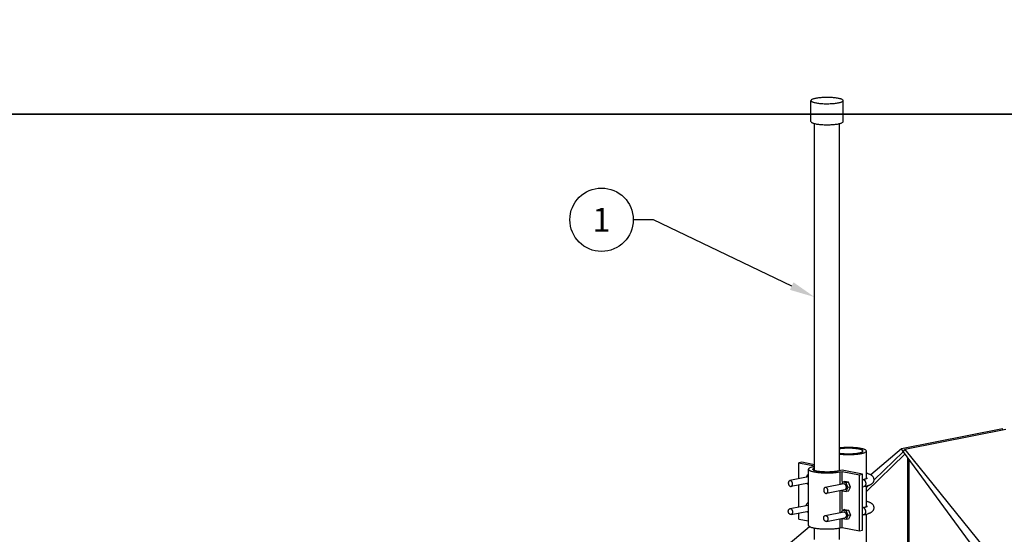
# Model space of a CAD drawing. Extents: x -111 to 1410, y -499 to 291.
# Drawn here: x 122 to 219, y -44 to 7 of the extents above; entities that cross this region are included whole.
import ezdxf
from ezdxf import colors
from ezdxf.entities.mleader import LeaderData, LeaderLine
from ezdxf.enums import TextEntityAlignment as Align
from ezdxf.math import Vec2, Vec3

# ---------------------------------------------------------------- set-up
doc = ezdxf.new("R2010")
doc.units = 0
doc.header["$LTSCALE"] = 10
doc.header["$MEASUREMENT"] = 0
doc.layers.get('0').update_dxf_attribs({"linetype": 'CONTINUOUS'})
doc.layers.add('2', color=7, linetype='CONTINUOUS')
doc.styles.add('CADdetails-NOTES', font='ARIALN.TTF', dxfattribs={"height": 2.38})
doc.styles.get("Standard").update_dxf_attribs({"font": 'Simplex.shx'})

# ---------------------------------------------------------------- blocks, each defined once
blk = doc.blocks.new('_TagCircle')
at = {"color": 0, "linetype": 'ByBlock', "lineweight": -2, "transparency": 16777216}
blk.add_circle((0, 0), 0.125, dxfattribs=at)
at = {"color": 0, "transparency": 16777216, "style": 'CADdetails-NOTES'}
blk.add_attdef('TAGNUMBER', text='', height=0.09375, dxfattribs=at).set_placement((0, -0.046875), align=Align.CENTER)

msp = doc.modelspace()

# ---------------------------------------------------------------- linework, layer by layer
at = {"color": 7}
for p, q in [((218.864, -33.193), (208.902, -35.139)), ((219.205, -33.26), (209.243, -35.206)), ((218.93, -33.314), (218.864, -33.193)), ((202.808, -35.58), (202.835, -35.584)), ((205.102, -35.366), (205.089, -35.33)), ((205.454, -39.344), (209.238, -35.679)), ((208.902, -35.139), (205.871, -37.715)), ((209.072, -35.454), (206.226, -38.211)), ((209.072, -35.454), (208.902, -35.139)), ((209.072, -35.454), (209.243, -35.206)), ((209.072, -35.454), (219.757, -49.976)), ((209.243, -35.206), (220.397, -49.043)), ((199.085, -36.48), (198.786, -36.538)), ((198.786, -38.107), (198.786, -36.538)), ((198.786, -36.538), (200.343, -36.842)), ((200.343, -36.726), (199.085, -36.48)), ((209.521, -49.799), (209.521, -36.064)), ((209.62, -36.199), (209.62, -49.794)), ((199.601, -37.741), (199.499, -37.968)), ((199.687, -37.725), (199.601, -37.741)), ((199.756, -37.772), (199.601, -37.741)), ((199.744, -42.688), (199.744, -37.161)), ((200.343, -36.896), (200.281, -36.908)), ((203.07, -37.258), (202.572, -37.356)), ((202.871, -37.414), (203.07, -37.375)), ((202.871, -38.671), (202.871, -37.414)), ((205.063, -37.648), (203.07, -37.258)), ((203.07, -38.374), (203.07, -37.375)), ((203.07, -37.375), (204.764, -37.706)), ((204.764, -37.706), (205.063, -37.648)), ((204.764, -43.233), (204.764, -37.706)), ((205.063, -43.175), (205.063, -37.648)), ((198.786, -40.871), (198.786, -38.706)), ((199.578, -38.552), (199.601, -38.612)), ((199.601, -38.612), (199.744, -38.64)), ((203.088, -38.423), (202.986, -38.649)), ((203.337, -38.374), (203.088, -38.423)), ((203.45, -38.493), (203.088, -38.423)), ((203.7, -38.445), (203.337, -38.374)), ((203.7, -38.445), (203.45, -38.493)), ((203.632, -38.964), (203.45, -38.493)), ((203.881, -38.915), (203.7, -38.445)), ((205.383, -38.516), (205.387, -38.577)), ((205.668, -38.751), (205.454, -38.959)), ((206.18, -38.046), (206.141, -37.959)), ((206.141, -38.419), (206.18, -38.333)), ((202.871, -41.435), (202.871, -39.271)), ((203.065, -39.233), (203.088, -39.293)), ((203.07, -41.137), (203.07, -39.293)), ((203.088, -39.293), (203.45, -39.364)), ((203.45, -39.364), (203.632, -38.964)), ((203.7, -39.315), (203.45, -39.364)), ((203.473, -38.985), (203.477, -38.934)), ((203.881, -38.915), (203.632, -38.964)), ((203.7, -39.315), (203.881, -38.915)), ((205.063, -38.902), (205.205, -38.874)), ((205.205, -38.874), (205.351, -38.843)), ((199.499, -40.731), (199.601, -40.505)), ((199.687, -40.488), (199.601, -40.505)), ((199.601, -40.505), (199.756, -40.535)), ((206.18, -40.81), (206.141, -40.722)), ((198.786, -42.066), (198.786, -41.47)), ((199.601, -41.376), (199.578, -41.315)), ((199.744, -41.403), (199.601, -41.376)), ((202.986, -41.412), (203.088, -41.186)), ((203.337, -41.137), (203.088, -41.186)), ((203.088, -41.186), (203.45, -41.257)), ((203.337, -41.137), (203.7, -41.208)), ((203.449, -41.548), (203.464, -41.594)), ((203.7, -41.208), (203.45, -41.257)), ((203.45, -41.257), (203.632, -41.728)), ((203.881, -41.679), (203.632, -41.728)), ((203.7, -41.208), (203.881, -41.679)), ((203.881, -41.679), (203.7, -42.079)), ((205.205, -41.637), (205.063, -41.665)), ((205.18, -40.96), (205.137, -40.946)), ((205.221, -40.983), (205.18, -40.96)), ((205.205, -41.638), (205.351, -41.606)), ((205.387, -41.34), (205.383, -41.278)), ((206.141, -41.183), (206.18, -41.097)), ((198.786, -42.066), (199.744, -42.253)), ((202.871, -42.941), (202.871, -42.034)), ((203.088, -42.057), (203.065, -41.996)), ((203.07, -42.902), (203.07, -42.057)), ((203.45, -42.127), (203.088, -42.057)), ((203.632, -41.728), (203.45, -42.127)), ((203.7, -42.079), (203.45, -42.127)), ((199.859, -42.824), (197.748, -44.619)), ((202.871, -42.941), (203.07, -42.902)), ((203.07, -42.902), (204.764, -43.233)), ((204.764, -43.233), (205.063, -43.175))]:
    msp.add_line(p, q, dxfattribs=at)
for points in [[(108, 244.744), (324, 244.744), (324, -2.196), (108, -2.196)], [(108, -2.196), (324, -2.196), (324, -249.137), (108, -249.137)]]:
    msp.add_lwpolyline(points, close=True)
for points in [[(205.053, -35.437), (205.089, -35.402), (205.102, -35.366)], [(199.808, -37.068), (199.76, -37.115), (199.744, -37.161)], [(199.744, -37.161), (199.76, -37.208), (199.808, -37.254)], [(200.167, -37.161), (200.169, -37.151), (200.193, -37.11), (200.246, -37.07), (200.328, -37.034), (200.343, -37.029)], [(200.215, -37.232), (200.176, -37.192), (200.167, -37.161)], [(203.373, -38.664), (203.341, -38.637), (203.305, -38.616), (203.269, -38.605), (203.234, -38.602), (203.213, -38.605)], [(205.07, -38.183), (205.095, -38.18), (205.137, -38.183)], [(205.137, -38.183), (205.181, -38.197), (205.223, -38.22)], [(205.327, -38.79), (205.296, -38.826), (205.26, -38.853)], [(205.555, -38.033), (205.561, -38.029), (205.559, -38.03)], [(203.373, -39.163), (203.402, -39.14), (203.429, -39.109)], [(203.213, -41.369), (203.234, -41.366), (203.269, -41.368), (203.305, -41.38), (203.341, -41.4), (203.373, -41.427)], [(205.137, -40.946), (205.094, -40.943), (205.07, -40.946)], [(205.205, -41.637), (205.223, -41.633), (205.262, -41.615), (205.298, -41.588), (205.328, -41.551)], [(205.555, -40.796), (205.561, -40.792), (205.559, -40.794)], [(203.429, -41.873), (203.402, -41.904), (203.373, -41.927)], [(199.744, -42.688), (199.76, -42.735), (199.808, -42.781)]]:
    msp.add_lwpolyline(points, dxfattribs=at)
msp.add_polyline3d([(205.089, -35.33, 0), (205.053, -35.294, 0), (205.012, -35.27, 0), (204.969, -35.249, 0), (204.924, -35.232, 0), (204.879, -35.218, 0), (204.833, -35.204, 0), (204.787, -35.193, 0), (204.74, -35.182, 0), (204.693, -35.172, 0), (204.647, -35.163, 0), (204.599, -35.155, 0), (204.552, -35.148, 0), (204.505, -35.141, 0), (204.458, -35.135, 0), (204.41, -35.129, 0), (204.363, -35.124, 0), (204.316, -35.119, 0), (204.268, -35.115, 0), (204.22, -35.111, 0), (204.173, -35.107, 0), (204.125, -35.104, 0), (204.078, -35.101, 0), (204.03, -35.099, 0), (203.982, -35.097, 0), (203.935, -35.095, 0), (203.887, -35.093, 0), (203.839, -35.092, 0), (203.791, -35.091, 0), (203.744, -35.091, 0), (203.696, -35.091, 0), (203.648, -35.091, 0), (203.601, -35.091, 0), (203.553, -35.092, 0), (203.505, -35.093, 0), (203.457, -35.095, 0), (203.41, -35.096, 0), (203.362, -35.098, 0), (203.314, -35.101, 0), (203.267, -35.104, 0), (203.219, -35.107, 0), (203.172, -35.11, 0), (203.124, -35.114, 0), (203.076, -35.118, 0), (203.029, -35.123, 0), (202.982, -35.128, 0), (202.934, -35.134, 0), (202.887, -35.141, 0), (202.84, -35.147, 0), (202.808, -35.152, 0)], dxfattribs=at)
at = {"color": 7, "lineweight": 25}
msp.add_arc((213.964, -61.642), 56.773, 200.30817, 39.4197, dxfattribs=at)
at = {"color": 7}
for points, knots in [([(202.835, -35.584), (202.886, -35.591), (202.992, -35.606), (203.157, -35.621), (203.33, -35.632), (203.51, -35.639), (203.693, -35.642), (203.876, -35.639), (204.055, -35.632), (204.228, -35.621), (204.391, -35.606), (204.543, -35.586), (204.641, -35.569), (204.689, -35.56)], [0.0023856, 0.0023856, 0.0023856, 0.0023856, 0.0164691, 0.0313265, 0.0470142, 0.0634986, 0.0799745, 0.0964503, 0.1129372, 0.128625, 0.1432468, 0.1570972, 0.1701931, 0.1701931, 0.1701931, 0.1701931]), ([(204.689, -35.56), (204.73, -35.552), (204.806, -35.536), (204.908, -35.506), (204.99, -35.476), (205.034, -35.449), (205.053, -35.437)], [0, 0, 0, 0, 0.01144221, 0.02100318, 0.0287362, 0.03482182, 0.03482182, 0.03482182, 0.03482182]), ([(200.281, -36.908), (200.227, -36.92), (200.128, -36.94), (199.995, -36.979), (199.889, -37.018), (199.832, -37.053), (199.808, -37.068)], [0, 0, 0, 0, 0.01487443, 0.02730408, 0.03735773, 0.04526911, 0.04526911, 0.04526911, 0.04526911]), ([(199.808, -37.254), (199.832, -37.269), (199.89, -37.305), (199.998, -37.344), (200.13, -37.382), (200.287, -37.417), (200.467, -37.447), (200.665, -37.472), (200.879, -37.493), (201.104, -37.508), (201.338, -37.517), (201.576, -37.52), (201.813, -37.517), (202.047, -37.508), (202.272, -37.493), (202.483, -37.473), (202.681, -37.448), (202.809, -37.425), (202.871, -37.414)], [0.0104038, 0.0104038, 0.0104038, 0.0104038, 0.0183152, 0.0285793, 0.041218, 0.0556752, 0.0720876, 0.0903975, 0.1097132, 0.130105, 0.1515384, 0.1729576, 0.1943742, 0.2158076, 0.2361994, 0.2552103, 0.2732156, 0.2902397, 0.2902397, 0.2902397, 0.2902397]), ([(200.383, -37.308), (200.35, -37.297), (200.291, -37.278), (200.238, -37.246), (200.215, -37.232)], [0, 0, 0, 0, 0.00931363, 0.01659791, 0.01659791, 0.01659791, 0.01659791]), ([(202.572, -37.356), (202.516, -37.365), (202.402, -37.385), (202.225, -37.406), (202.036, -37.422), (201.836, -37.432), (201.628, -37.437), (201.419, -37.436), (201.214, -37.428), (201.016, -37.414), (200.831, -37.396), (200.663, -37.372), (200.515, -37.344), (200.424, -37.319), (200.383, -37.308)], [0, 0, 0, 0, 0.015231, 0.0313045, 0.0482393, 0.0664752, 0.0856137, 0.1044355, 0.1229349, 0.141151, 0.1579256, 0.1731874, 0.1870591, 0.1986888, 0.1986888, 0.1986888, 0.1986888]), ([(205.784, -37.673), (205.752, -37.659), (205.684, -37.631), (205.573, -37.594), (205.495, -37.573), (205.454, -37.561)], [0, 0, 0, 0, 0.00950978, 0.01997338, 0.03147055, 0.03147055, 0.03147055, 0.03147055]), ([(205.95, -37.763), (205.924, -37.746), (205.871, -37.713), (205.814, -37.686), (205.784, -37.673)], [0, 0, 0, 0, 0.00832967, 0.01702218, 0.01702218, 0.01702218, 0.01702218]), ([(206.141, -37.959), (206.124, -37.933), (206.09, -37.882), (206.025, -37.817), (205.975, -37.781), (205.95, -37.763)], [0.02166787, 0.02166787, 0.02166787, 0.02166787, 0.02996033, 0.03822409, 0.04650733, 0.04650733, 0.04650733, 0.04650733]), ([(203.464, -38.831), (203.46, -38.815), (203.451, -38.784), (203.429, -38.739), (203.404, -38.698), (203.383, -38.675), (203.373, -38.664)], [0, 0, 0, 0, 0.00440631, 0.00884155, 0.01324932, 0.017326, 0.017326, 0.017326, 0.017326]), ([(205.069, -38.183), (205.109, -38.175), (205.183, -38.159), (205.285, -38.134), (205.371, -38.109), (205.422, -38.091), (205.445, -38.083)], [0, 0, 0, 0, 0.01104004, 0.02054186, 0.02853341, 0.03516254, 0.03516254, 0.03516254, 0.03516254]), ([(205.223, -38.22), (205.236, -38.231), (205.264, -38.253), (205.299, -38.295), (205.33, -38.343), (205.355, -38.398), (205.373, -38.456), (205.38, -38.496), (205.383, -38.516)], [0.00844891, 0.00844891, 0.00844891, 0.00844891, 0.01308942, 0.01801925, 0.0232006, 0.02857852, 0.0340772, 0.03960897, 0.03960897, 0.03960897, 0.03960897]), ([(205.387, -38.577), (205.386, -38.597), (205.385, -38.637), (205.373, -38.693), (205.355, -38.745), (205.336, -38.775), (205.327, -38.79)], [0, 0, 0, 0, 0.0054702, 0.01069272, 0.01562207, 0.02022777, 0.02022777, 0.02022777, 0.02022777]), ([(205.351, -38.843), (205.395, -38.832), (205.479, -38.812), (205.598, -38.777), (205.703, -38.74), (205.797, -38.702), (205.854, -38.672), (205.882, -38.658)], [0, 0, 0, 0, 0.01225244, 0.02335375, 0.03332034, 0.04233949, 0.05081007, 0.05081007, 0.05081007, 0.05081007]), ([(205.445, -38.083), (205.464, -38.076), (205.494, -38.064), (205.531, -38.047), (205.548, -38.037), (205.555, -38.033)], [0, 0, 0, 0, 0.00523175, 0.00882841, 0.01089644, 0.01089644, 0.01089644, 0.01089644]), ([(205.882, -38.658), (205.908, -38.642), (205.959, -38.612), (206.029, -38.558), (206.092, -38.495), (206.124, -38.445), (206.141, -38.419)], [0, 0, 0, 0, 0.00812819, 0.0159981, 0.0238725, 0.03207794, 0.03207794, 0.03207794, 0.03207794]), ([(206.204, -38.188), (206.203, -38.173), (206.202, -38.125), (206.189, -38.078), (206.18, -38.046)], [0, 0, 0, 0, 0.00405945, 0.01302605, 0.01302605, 0.01302605, 0.01302605]), ([(206.18, -38.333), (206.189, -38.303), (206.202, -38.255), (206.203, -38.206), (206.204, -38.188)], [0.04060477, 0.04060477, 0.04060477, 0.04060477, 0.04917399, 0.05388802, 0.05388802, 0.05388802, 0.05388802]), ([(203.326, -39.181), (203.331, -39.18), (203.347, -39.177), (203.363, -39.169), (203.373, -39.163)], [0, 0, 0, 0, 0.001402117, 0.004612711, 0.004612711, 0.004612711, 0.004612711]), ([(203.429, -39.109), (203.436, -39.097), (203.451, -39.073), (203.466, -39.031), (203.471, -39.001), (203.473, -38.985)], [0.01163265, 0.01163265, 0.01163265, 0.01163265, 0.01541733, 0.01933478, 0.02358886, 0.02358886, 0.02358886, 0.02358886]), ([(203.477, -38.934), (203.476, -38.916), (203.475, -38.881), (203.468, -38.847), (203.464, -38.831)], [0, 0, 0, 0, 0.004803433, 0.009376703, 0.009376703, 0.009376703, 0.009376703]), ([(205.26, -38.853), (205.247, -38.859), (205.23, -38.868), (205.211, -38.873), (205.205, -38.874)], [0.028554407, 0.028554407, 0.028554407, 0.028554407, 0.032403331, 0.03387629, 0.03387629, 0.03387629, 0.03387629]), ([(205.784, -40.436), (205.752, -40.423), (205.684, -40.394), (205.573, -40.358), (205.495, -40.336), (205.454, -40.325)], [0, 0, 0, 0, 0.00950978, 0.01997338, 0.03147055, 0.03147055, 0.03147055, 0.03147055]), ([(205.95, -40.526), (205.924, -40.51), (205.871, -40.476), (205.814, -40.45), (205.784, -40.436)], [0, 0, 0, 0, 0.00832967, 0.01702218, 0.01702218, 0.01702218, 0.01702218]), ([(206.141, -40.722), (206.124, -40.697), (206.09, -40.645), (206.025, -40.58), (205.975, -40.544), (205.95, -40.526)], [0.02166793, 0.02166793, 0.02166793, 0.02166793, 0.02996039, 0.03822414, 0.04650739, 0.04650739, 0.04650739, 0.04650739]), ([(203.373, -41.427), (203.383, -41.438), (203.404, -41.462), (203.43, -41.503), (203.443, -41.533), (203.449, -41.548)], [0.01599802, 0.01599802, 0.01599802, 0.01599802, 0.02007469, 0.02448247, 0.0289154, 0.0289154, 0.0289154, 0.0289154]), ([(203.477, -41.697), (203.476, -41.715), (203.475, -41.748), (203.465, -41.794), (203.451, -41.836), (203.436, -41.861), (203.429, -41.873)], [0, 0, 0, 0, 0.00466412, 0.0089182, 0.01283565, 0.01661812, 0.01661812, 0.01661812, 0.01661812]), ([(203.464, -41.594), (203.468, -41.611), (203.475, -41.645), (203.476, -41.68), (203.477, -41.697)], [0, 0, 0, 0, 0.00457327, 0.009376703, 0.009376703, 0.009376703, 0.009376703]), ([(205.069, -40.946), (205.109, -40.938), (205.183, -40.923), (205.286, -40.897), (205.371, -40.873), (205.441, -40.849), (205.494, -40.828), (205.531, -40.811), (205.548, -40.8), (205.555, -40.796)], [0, 0, 0, 0, 0.01104004, 0.02054186, 0.02853341, 0.03516254, 0.04039429, 0.04399095, 0.04605898, 0.04605898, 0.04605898, 0.04605898]), ([(205.383, -41.278), (205.38, -41.258), (205.373, -41.217), (205.354, -41.158), (205.329, -41.104), (205.297, -41.056), (205.262, -41.015), (205.234, -40.993), (205.221, -40.983)], [0, 0, 0, 0, 0.00562369, 0.01117983, 0.01657718, 0.02174789, 0.02663524, 0.03121037, 0.03121037, 0.03121037, 0.03121037]), ([(205.328, -41.551), (205.337, -41.537), (205.356, -41.506), (205.373, -41.455), (205.385, -41.399), (205.386, -41.36), (205.387, -41.34)], [0.01389453, 0.01389453, 0.01389453, 0.01389453, 0.01849121, 0.02337865, 0.02852389, 0.03387651, 0.03387651, 0.03387651, 0.03387651]), ([(205.351, -41.606), (205.395, -41.596), (205.479, -41.575), (205.598, -41.54), (205.703, -41.504), (205.797, -41.465), (205.854, -41.436), (205.882, -41.421)], [0, 0, 0, 0, 0.01225182, 0.02335313, 0.03331972, 0.04233887, 0.05080945, 0.05080945, 0.05080945, 0.05080945]), ([(205.882, -41.421), (205.908, -41.406), (205.959, -41.376), (206.029, -41.321), (206.092, -41.258), (206.124, -41.209), (206.141, -41.183)], [0, 0, 0, 0, 0.00812819, 0.0159981, 0.0238725, 0.03207794, 0.03207794, 0.03207794, 0.03207794]), ([(206.204, -40.952), (206.203, -40.937), (206.202, -40.889), (206.189, -40.842), (206.18, -40.81)], [0, 0, 0, 0, 0.00406199, 0.0130261, 0.0130261, 0.0130261, 0.0130261]), ([(206.18, -41.097), (206.189, -41.066), (206.202, -41.019), (206.203, -40.969), (206.204, -40.952)], [0.04060709, 0.04060709, 0.04060709, 0.04060709, 0.04917383, 0.05388785, 0.05388785, 0.05388785, 0.05388785]), ([(203.373, -41.927), (203.363, -41.932), (203.347, -41.94), (203.331, -41.944), (203.326, -41.945)], [0.023639637, 0.023639637, 0.023639637, 0.023639637, 0.026850231, 0.028252348, 0.028252348, 0.028252348, 0.028252348]), ([(199.808, -42.781), (199.832, -42.797), (199.89, -42.832), (199.998, -42.871), (200.13, -42.909), (200.287, -42.944), (200.467, -42.974), (200.665, -43), (200.879, -43.02), (201.104, -43.035), (201.338, -43.044), (201.576, -43.047), (201.813, -43.044), (202.047, -43.035), (202.272, -43.02), (202.483, -43), (202.681, -42.975), (202.809, -42.952), (202.871, -42.941)], [0.0104038, 0.0104038, 0.0104038, 0.0104038, 0.0183139, 0.028579, 0.0412176, 0.0556743, 0.0720871, 0.0903971, 0.1097125, 0.1301043, 0.1515378, 0.172957, 0.1943736, 0.2158071, 0.2361989, 0.2552098, 0.2732147, 0.2902392, 0.2902392, 0.2902392, 0.2902392])]:
    msp.add_open_spline(points, degree=3, knots=knots, dxfattribs=at)
at = {"layer": '2', "color": 7}
for p, q in [((199.991, -2.917), (199.991, -0.844)), ((203.161, -2.917), (203.161, -0.844)), ((200.343, -37.293), (200.343, -3.11)), ((202.808, -37.31), (202.808, -3.136)), ((203.158, -2.928), (203.16, -2.917)), ((202.814, -35.068), (202.808, -35.069)), ((205.454, -38.08), (205.454, -35.366)), ((199.726, -37.923), (197.908, -38.279)), ((199.744, -38.519), (198.021, -38.856)), ((203.213, -38.605), (201.395, -38.96)), ((203.326, -39.182), (201.508, -39.537)), ((205.454, -40.843), (205.454, -38.817)), ((197.908, -41.042), (199.726, -40.687)), ((198.021, -41.619), (199.744, -41.283)), ((198.172, -41.371), (198.168, -41.423)), ((201.395, -41.723), (203.213, -41.368)), ((205.454, -49.253), (205.454, -41.58)), ((201.508, -42.301), (203.326, -41.945)), ((201.659, -42.052), (201.655, -42.104)), ((200.343, -44.07), (200.343, -42.952)), ((202.808, -44.07), (202.808, -42.941))]:
    msp.add_line(p, q, dxfattribs=at)
for points in [[(200.08, -0.742), (200.02, -0.786), (199.993, -0.833), (199.991, -0.844)], [(199.991, -0.844), (200.001, -0.879), (200.045, -0.924)], [(203.072, -0.946), (203.132, -0.902), (203.158, -0.855), (203.16, -0.844)], [(203.16, -0.844), (203.151, -0.809), (203.106, -0.764)], [(199.991, -2.917), (200.001, -2.951), (200.045, -2.996)], [(203.072, -3.019), (203.132, -2.975), (203.158, -2.928)], [(205.454, -35.366), (205.438, -35.321), (205.393, -35.277)], [(197.86, -38.297), (197.831, -38.32), (197.805, -38.351)], [(197.86, -38.797), (197.893, -38.824), (197.929, -38.844), (197.964, -38.856), (198, -38.858), (198.021, -38.855)], [(198.068, -38.338), (198.036, -38.311), (198, -38.29), (197.964, -38.279), (197.929, -38.276), (197.908, -38.279)], [(198.068, -38.837), (198.097, -38.814), (198.124, -38.783)], [(201.347, -38.978), (201.318, -39.001), (201.292, -39.032)], [(201.347, -39.478), (201.38, -39.505), (201.415, -39.525), (201.451, -39.537), (201.487, -39.539), (201.507, -39.536)], [(201.555, -39.019), (201.523, -38.992), (201.487, -38.972), (201.451, -38.96), (201.415, -38.958), (201.395, -38.96)], [(201.555, -39.518), (201.584, -39.495), (201.61, -39.464)], [(197.805, -41.115), (197.831, -41.084), (197.86, -41.061)], [(198.021, -41.619), (198, -41.622), (197.964, -41.619), (197.929, -41.608), (197.893, -41.587), (197.86, -41.56)], [(197.908, -41.043), (197.929, -41.04), (197.964, -41.042), (198, -41.054), (198.036, -41.074), (198.068, -41.101)], [(198.124, -41.547), (198.097, -41.578), (198.068, -41.601), (198.036, -41.615), (198.021, -41.619)], [(201.292, -41.796), (201.318, -41.765), (201.347, -41.742)], [(201.507, -42.3), (201.487, -42.303), (201.451, -42.3), (201.415, -42.289), (201.38, -42.268), (201.347, -42.241)], [(201.395, -41.724), (201.415, -41.721), (201.451, -41.723), (201.487, -41.735), (201.523, -41.755), (201.555, -41.782)], [(201.61, -42.228), (201.584, -42.259), (201.555, -42.282)]]:
    msp.add_lwpolyline(points, dxfattribs=at)
msp.add_polyline3d([(202.808, -35.663, 0), (202.817, -35.664, 0), (202.876, -35.67, 0), (202.935, -35.676, 0), (202.994, -35.682, 0), (203.053, -35.686, 0), (203.112, -35.691, 0), (203.172, -35.694, 0), (203.231, -35.698, 0), (203.29, -35.701, 0), (203.349, -35.703, 0), (203.409, -35.705, 0), (203.468, -35.707, 0), (203.527, -35.708, 0), (203.587, -35.709, 0), (203.646, -35.71, 0), (203.706, -35.71, 0), (203.765, -35.71, 0), (203.824, -35.709, 0), (203.884, -35.708, 0), (203.943, -35.706, 0), (204.002, -35.704, 0), (204.062, -35.702, 0), (204.121, -35.699, 0), (204.18, -35.696, 0), (204.239, -35.693, 0), (204.299, -35.689, 0), (204.358, -35.684, 0), (204.417, -35.679, 0), (204.476, -35.674, 0), (204.535, -35.668, 0), (204.594, -35.661, 0), (204.653, -35.654, 0), (204.712, -35.646, 0), (204.77, -35.638, 0), (204.829, -35.629, 0), (204.888, -35.618, 0), (204.946, -35.608, 0), (205.004, -35.595, 0), (205.062, -35.582, 0), (205.119, -35.567, 0), (205.176, -35.551, 0), (205.233, -35.533, 0), (205.289, -35.512, 0), (205.342, -35.486, 0), (205.393, -35.455, 0), (205.438, -35.41, 0), (205.454, -35.366, 0)], dxfattribs=at)
for points, knots in [([(200.045, -0.924), (200.071, -0.939), (200.131, -0.975), (200.242, -1.013), (200.383, -1.049), (200.549, -1.081), (200.738, -1.108), (200.947, -1.129), (201.169, -1.144), (201.4, -1.153), (201.634, -1.154), (201.868, -1.149), (202.094, -1.138), (202.306, -1.12), (202.506, -1.096), (202.634, -1.074), (202.696, -1.063)], [0.008953, 0.008953, 0.008953, 0.008953, 0.0171459, 0.0276249, 0.0407099, 0.0563156, 0.0734845, 0.0923553, 0.1128474, 0.1336624, 0.1548363, 0.1763655, 0.1968802, 0.2159332, 0.2340158, 0.2511493, 0.2511493, 0.2511493, 0.2511493]), ([(200.455, -0.625), (200.402, -0.637), (200.307, -0.658), (200.18, -0.694), (200.11, -0.727), (200.08, -0.742)], [0, 0, 0, 0, 0.01462203, 0.0264318, 0.0355302, 0.0355302, 0.0355302, 0.0355302]), ([(203.106, -0.764), (203.08, -0.749), (203.021, -0.713), (202.909, -0.675), (202.769, -0.639), (202.602, -0.607), (202.413, -0.58), (202.205, -0.559), (201.983, -0.544), (201.752, -0.535), (201.517, -0.534), (201.283, -0.539), (201.057, -0.55), (200.845, -0.568), (200.646, -0.592), (200.517, -0.614), (200.455, -0.625)], [0.0089542, 0.0089542, 0.0089542, 0.0089542, 0.0171481, 0.0276256, 0.0407099, 0.0563156, 0.0734845, 0.0923553, 0.11285, 0.1336624, 0.1548363, 0.1763655, 0.1968801, 0.2159333, 0.2340156, 0.2511495, 0.2511495, 0.2511495, 0.2511495]), ([(202.696, -1.063), (202.749, -1.051), (202.845, -1.03), (202.971, -0.994), (203.041, -0.961), (203.072, -0.946)], [0, 0, 0, 0, 0.01462203, 0.0264318, 0.0355302, 0.0355302, 0.0355302, 0.0355302]), ([(200.045, -2.996), (200.071, -3.012), (200.131, -3.048), (200.197, -3.069), (200.234, -3.081)], [0.00895484, 0.00895484, 0.00895484, 0.00895484, 0.0171465, 0.02762638, 0.02762638, 0.02762638, 0.02762638]), ([(200.234, -3.081), (200.28, -3.094), (200.383, -3.122), (200.549, -3.154), (200.669, -3.17), (200.732, -3.179)], [0, 0, 0, 0, 0.01308431, 0.02869004, 0.04585891, 0.04585891, 0.04585891, 0.04585891]), ([(200.732, -3.179), (200.802, -3.186), (200.946, -3.202), (201.169, -3.217), (201.4, -3.226), (201.634, -3.227), (201.868, -3.222), (202.094, -3.211), (202.306, -3.192), (202.506, -3.169), (202.634, -3.146), (202.696, -3.136)], [0, 0, 0, 0, 0.0188708, 0.039363, 0.0601779, 0.0813518, 0.102881, 0.1233957, 0.1424489, 0.1605311, 0.1776651, 0.1776651, 0.1776651, 0.1776651]), ([(202.696, -3.136), (202.749, -3.124), (202.845, -3.103), (202.971, -3.067), (203.041, -3.033), (203.072, -3.019)], [0, 0, 0, 0, 0.01462203, 0.0264318, 0.0355302, 0.0355302, 0.0355302, 0.0355302]), ([(204.938, -35.123), (204.878, -35.112), (204.756, -35.09), (204.565, -35.066), (204.362, -35.046), (204.146, -35.033), (203.921, -35.024), (203.693, -35.021), (203.464, -35.024), (203.239, -35.033), (203.022, -35.046), (202.882, -35.061), (202.814, -35.068)], [0, 0, 0, 0, 0.0163677, 0.0336811, 0.0519598, 0.0715674, 0.0921773, 0.1127709, 0.1333646, 0.1539744, 0.173582, 0.1921526, 0.1921526, 0.1921526, 0.1921526]), ([(205.393, -35.277), (205.369, -35.262), (205.314, -35.228), (205.212, -35.191), (205.085, -35.154), (204.99, -35.134), (204.938, -35.123)], [0.01000361, 0.01000361, 0.01000361, 0.01000361, 0.01761003, 0.02727832, 0.03922892, 0.05353279, 0.05353279, 0.05353279, 0.05353279]), ([(197.805, -38.351), (197.798, -38.363), (197.782, -38.388), (197.768, -38.43), (197.759, -38.476), (197.757, -38.509), (197.756, -38.527)], [0.0116332, 0.0116332, 0.0116332, 0.0116332, 0.01541788, 0.01933534, 0.02358692, 0.02825358, 0.02825358, 0.02825358, 0.02825358]), ([(197.756, -38.527), (197.757, -38.544), (197.759, -38.579), (197.766, -38.613), (197.769, -38.63)], [0, 0, 0, 0, 0.0048009, 0.009376667, 0.009376667, 0.009376667, 0.009376667]), ([(197.769, -38.63), (197.774, -38.645), (197.783, -38.677), (197.804, -38.721), (197.829, -38.762), (197.85, -38.785), (197.86, -38.797)], [0, 0, 0, 0, 0.00440631, 0.00883925, 0.01324917, 0.0173239, 0.0173239, 0.0173239, 0.0173239]), ([(197.908, -38.279), (197.903, -38.28), (197.886, -38.284), (197.871, -38.292), (197.86, -38.297)], [0, 0, 0, 0, 0.001402117, 0.004611689, 0.004611689, 0.004611689, 0.004611689]), ([(198.172, -38.608), (198.171, -38.59), (198.17, -38.555), (198.16, -38.505), (198.145, -38.458), (198.124, -38.413), (198.099, -38.372), (198.078, -38.349), (198.068, -38.338)], [0, 0, 0, 0, 0.00480343, 0.0093767, 0.01378544, 0.01821837, 0.02262615, 0.02670282, 0.02670282, 0.02670282, 0.02670282]), ([(198.124, -38.783), (198.131, -38.771), (198.146, -38.747), (198.16, -38.705), (198.17, -38.658), (198.171, -38.625), (198.172, -38.608)], [0.01163422, 0.01163422, 0.01163422, 0.01163422, 0.0154167, 0.01933415, 0.02358823, 0.02825235, 0.02825235, 0.02825235, 0.02825235]), ([(198.021, -38.855), (198.026, -38.854), (198.042, -38.851), (198.058, -38.843), (198.068, -38.837)], [0, 0, 0, 0, 0.001402117, 0.004612711, 0.004612711, 0.004612711, 0.004612711]), ([(201.292, -39.032), (201.284, -39.044), (201.269, -39.069), (201.255, -39.111), (201.246, -39.157), (201.244, -39.19), (201.243, -39.208)], [0.01163265, 0.01163265, 0.01163265, 0.01163265, 0.01541733, 0.01933478, 0.02358886, 0.02825298, 0.02825298, 0.02825298, 0.02825298]), ([(201.243, -39.208), (201.244, -39.225), (201.246, -39.26), (201.253, -39.294), (201.256, -39.311)], [0, 0, 0, 0, 0.004803433, 0.009376703, 0.009376703, 0.009376703, 0.009376703]), ([(201.256, -39.311), (201.261, -39.326), (201.27, -39.358), (201.291, -39.402), (201.316, -39.443), (201.337, -39.467), (201.347, -39.478)], [0, 0, 0, 0, 0.00440631, 0.00884155, 0.01324932, 0.017326, 0.017326, 0.017326, 0.017326]), ([(201.395, -38.96), (201.39, -38.961), (201.373, -38.965), (201.358, -38.973), (201.347, -38.978)], [0, 0, 0, 0, 0.001402117, 0.004612711, 0.004612711, 0.004612711, 0.004612711]), ([(201.507, -39.536), (201.513, -39.535), (201.529, -39.532), (201.544, -39.524), (201.555, -39.518)], [0, 0, 0, 0, 0.001402117, 0.004612711, 0.004612711, 0.004612711, 0.004612711]), ([(201.659, -39.289), (201.658, -39.271), (201.656, -39.237), (201.647, -39.186), (201.632, -39.139), (201.611, -39.094), (201.586, -39.053), (201.565, -39.03), (201.555, -39.019)], [0, 0, 0, 0, 0.00480343, 0.0093767, 0.01378302, 0.01821825, 0.02262602, 0.0267027, 0.0267027, 0.0267027, 0.0267027]), ([(201.61, -39.464), (201.618, -39.452), (201.633, -39.428), (201.647, -39.386), (201.657, -39.339), (201.658, -39.306), (201.659, -39.289)], [0.01163265, 0.01163265, 0.01163265, 0.01163265, 0.01541733, 0.01933478, 0.02358886, 0.02825298, 0.02825298, 0.02825298, 0.02825298]), ([(197.756, -41.29), (197.757, -41.273), (197.759, -41.24), (197.768, -41.193), (197.782, -41.151), (197.798, -41.127), (197.805, -41.115)], [0, 0, 0, 0, 0.00466412, 0.00891571, 0.01283555, 0.01661802, 0.01661802, 0.01661802, 0.01661802]), ([(197.86, -41.56), (197.85, -41.549), (197.829, -41.526), (197.804, -41.485), (197.783, -41.44), (197.768, -41.393), (197.759, -41.343), (197.757, -41.308), (197.756, -41.29)], [0.01599864, 0.01599864, 0.01599864, 0.01599864, 0.02007338, 0.0244833, 0.02891623, 0.03332255, 0.03789831, 0.04270175, 0.04270175, 0.04270175, 0.04270175]), ([(197.86, -41.061), (197.871, -41.055), (197.886, -41.047), (197.903, -41.044), (197.908, -41.043)], [0.023639538, 0.023639538, 0.023639538, 0.023639538, 0.02684911, 0.028251227, 0.028251227, 0.028251227, 0.028251227]), ([(198.068, -41.101), (198.078, -41.113), (198.099, -41.136), (198.124, -41.177), (198.145, -41.221), (198.16, -41.269), (198.17, -41.319), (198.171, -41.354), (198.172, -41.371)], [0.0159979, 0.0159979, 0.0159979, 0.0159979, 0.02007457, 0.02448235, 0.02891528, 0.03332402, 0.03789729, 0.04270072, 0.04270072, 0.04270072, 0.04270072]), ([(198.168, -41.423), (198.166, -41.439), (198.161, -41.468), (198.146, -41.51), (198.131, -41.535), (198.124, -41.547)], [0, 0, 0, 0, 0.00425407, 0.00817153, 0.011954, 0.011954, 0.011954, 0.011954]), ([(201.243, -41.971), (201.244, -41.954), (201.246, -41.921), (201.255, -41.874), (201.269, -41.832), (201.284, -41.808), (201.292, -41.796)], [0, 0, 0, 0, 0.00466412, 0.0089182, 0.01283565, 0.01662033, 0.01662033, 0.01662033, 0.01662033]), ([(201.347, -42.241), (201.337, -42.23), (201.316, -42.207), (201.291, -42.166), (201.27, -42.121), (201.255, -42.074), (201.246, -42.024), (201.244, -41.989), (201.243, -41.971)], [0.01599658, 0.01599658, 0.01599658, 0.01599658, 0.02007326, 0.02448103, 0.02891627, 0.03332258, 0.03789835, 0.04269925, 0.04269925, 0.04269925, 0.04269925]), ([(201.347, -41.742), (201.358, -41.736), (201.373, -41.728), (201.39, -41.725), (201.395, -41.724)], [0.023640269, 0.023640269, 0.023640269, 0.023640269, 0.026850864, 0.02825298, 0.02825298, 0.02825298, 0.02825298]), ([(201.555, -42.282), (201.544, -42.287), (201.529, -42.295), (201.513, -42.299), (201.507, -42.3)], [0.018976147, 0.018976147, 0.018976147, 0.018976147, 0.022186742, 0.023588858, 0.023588858, 0.023588858, 0.023588858]), ([(201.555, -41.782), (201.565, -41.794), (201.586, -41.817), (201.611, -41.858), (201.632, -41.902), (201.647, -41.95), (201.656, -42), (201.658, -42.035), (201.659, -42.052)], [0.01599717, 0.01599717, 0.01599717, 0.01599717, 0.02007385, 0.02448162, 0.02891685, 0.03332317, 0.03789644, 0.04269987, 0.04269987, 0.04269987, 0.04269987]), ([(201.655, -42.104), (201.653, -42.12), (201.647, -42.149), (201.633, -42.192), (201.618, -42.216), (201.61, -42.228)], [0, 0, 0, 0, 0.00425407, 0.00817153, 0.01195621, 0.01195621, 0.01195621, 0.01195621])]:
    msp.add_open_spline(points, degree=3, knots=knots, dxfattribs=at)

# ---------------------------------------------------------------- leaders
at = {"color": 7, "lineweight": 25}
ml = msp.add_multileader_block('Standard', dxfattribs=at)
ml.set_content('_TagCircle', color=7, scale=25)
ml.set_attribute('TAGNUMBER', '1', width=0)
ml.set_leader_properties()
ml.build(insert=Vec2(0, 0))
ml.multileader.update_dxf_attribs({"text_right_attachment_type": 6, "dogleg_length": 0.2, "arrow_head_size": 2.5, "scale": 10})
ctx = ml.context
ctx.base_point, ctx.scale, ctx.char_height, ctx.arrow_head_size, ctx.landing_gap_size, ctx.plane_origin = Vec3(176.231, -12.583), 10, 1.8, 2.5, 0.9, Vec3(543.022, -69.25)
ctx.right_attachment = 6
notes = []
notes.append((ctx, [(0, (1, 1, 0), (184.481, -12.583), (-1, 0), 2, [(0, [(200.343, -20.201)], 0, [])])]))
ctx.block.insert = Vec3(179.356, -12.583)
for ctx, leaders in notes:
    for number, flags, end, landing, length, lines in leaders:
        leader = LeaderData()
        leader.index, (leader.has_last_leader_line, leader.has_dogleg_vector, leader.attachment_direction) = number, flags
        leader.last_leader_point, leader.dogleg_vector, leader.dogleg_length = Vec3(end), Vec3(landing), length
        for number, points, colour, breaks in lines:
            line = LeaderLine()
            line.index, line.vertices, line.color, line.breaks = number, Vec3.list(points), colors.encode_raw_color(colour), breaks
            leader.lines.append(line)
        ctx.leaders.append(leader)

doc.saveas('drawing.dxf')
